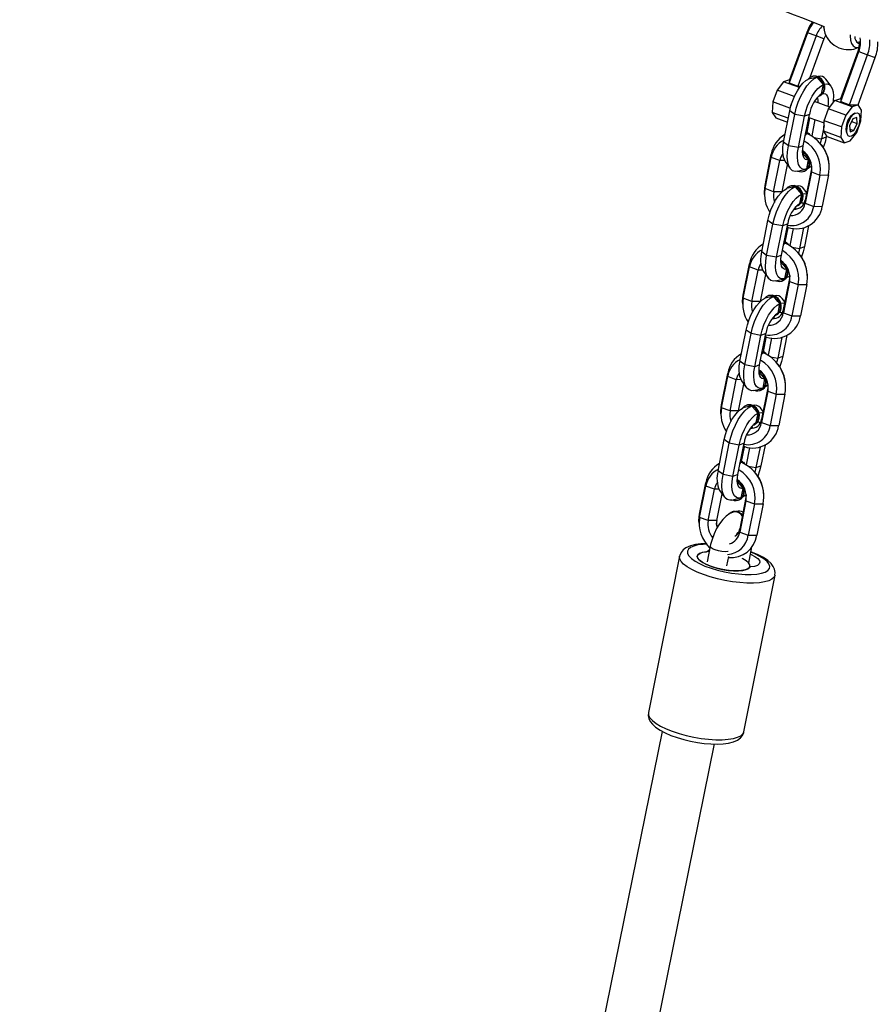
# Model space of a CAD drawing. Units: millimetres. Extents: x -614 to 1277, y 62 to 1328.
# Drawn here: x 692 to 718, y 383 to 412 of the extents above; entities that cross this region are included whole.
import ezdxf

# ---------------------------------------------------------------- set-up
doc = ezdxf.new("R2010")
doc.units = ezdxf.units.MM
doc.header["$LTSCALE"] = 45
doc.header["$PDSIZE"] = -1
doc.layers.add('VP-DIM', color=7, linetype='Continuous')
doc.layers.add('VP-EQ', color=7, linetype='Continuous', true_color=0x8a3492)
doc.dimstyles.get("Standard").update_dxf_attribs({"dimtxt": 14, "dimasz": 20, "dimexe": 20, "dimexo": 50, "dimgap": 20, "dimtad": 0, "dimdec": 0, "dimzin": 0, "dimdsep": 46, "dimtxsty": 'Standard', "dimcen": -0.09, "dimadec": 0, "dimazin": 0, "dimtfac": 1, "dimtdec": 4, "dimtofl": 0, "dimtmove": 0, "dimatfit": 3, "dimfxl": 70, "dimfxlon": 1, "dimtolj": 1, "dimtzin": 0, "dimarcsym": 0})

# ---------------------------------------------------------------- blocks, each defined once
blk = doc.blocks.new('*D1120')
at = {"layer": 'Defpoints', "color": 0}
for p in [(481.622, 902.561), (496.827, 234.816), (1100.996, 234.816)]:
    blk.add_point(p, dxfattribs=at)
at = {"layer": 'VP-DIM', "color": 0, "lineweight": -2}
for p, q in [((1030.996, 902.561), (1120.996, 902.561)), ((1100.996, 882.561), (1100.996, 606.189)), ((1100.996, 254.816), (1100.996, 531.189)), ((1030.996, 234.816), (1120.996, 234.816))]:
    blk.add_line(p, q, dxfattribs=at)
at = {"layer": 'VP-DIM', "color": 0}
for points in [[(1104.329, 882.561), (1097.663, 882.561), (1100.996, 902.561)], [(1097.663, 254.816), (1104.329, 254.816), (1100.996, 234.816)]]:
    blk.add_solid(points, dxfattribs=at)
at = {"layer": 'VP-DIM', "color": 0, "insert": (1100.996, 568.689), "char_height": 14, "attachment_point": 5, "rotation": 90}
blk.add_mtext('\\A1;690', dxfattribs=at)
blk = doc.blocks.new('*D1122')
at = {"layer": 'Defpoints', "color": 0}
for p in [(276.083, 1091.32), (698.649, 61.732), (1256.661, 61.732)]:
    blk.add_point(p, dxfattribs=at)
at = {"layer": 'VP-DIM', "color": 0, "lineweight": -2}
for p, q in [((1186.661, 1091.32), (1276.661, 1091.32)), ((1256.661, 1071.32), (1256.661, 612.492)), ((1256.661, 81.732), (1256.661, 530.492)), ((1186.661, 61.732), (1276.661, 61.732))]:
    blk.add_line(p, q, dxfattribs=at)
at = {"layer": 'VP-DIM', "color": 0}
for points in [[(1259.995, 1071.32), (1253.328, 1071.32), (1256.661, 1091.32)], [(1253.328, 81.732), (1259.995, 81.732), (1256.661, 61.732)]]:
    blk.add_solid(points, dxfattribs=at)
at = {"layer": 'VP-DIM', "color": 0, "insert": (1256.661, 571.492), "char_height": 14, "attachment_point": 5, "rotation": 90}
blk.add_mtext('\\A1;1030', dxfattribs=at)
blk = doc.blocks.new('RB1319_')
at = {"color": 0, "linetype": 'Continuous', "lineweight": 25}
for p, q in [((134.341, 381.818), (134.434, 382.073)), ((134.434, 382.073), (134.518, 382.304)), ((135.923, 381.531), (134.434, 382.073)), ((135.928, 381.791), (134.518, 382.304)), ((134.093, 381.808), (134.099, 381.833)), ((134.332, 381.793), (134.341, 381.818)), ((135.742, 381.28), (134.332, 381.793)), ((135.83, 381.276), (134.341, 381.818)), ((135.923, 381.531), (135.928, 381.791)), ((136.087, 381.892), (135.928, 381.791)), ((135.928, 381.791), (135.985, 381.612)), ((136.4, 381.876), (136.087, 381.892)), ((136.482, 381.764), (136.306, 381.75)), ((136.306, 381.75), (136.339, 381.636)), ((136.748, 381.749), (136.4, 381.876)), ((136.421, 381.597), (136.482, 381.764)), ((136.691, 381.664), (136.482, 381.764)), ((136.999, 381.56), (136.748, 381.749)), ((135.985, 381.612), (135.799, 381.101)), ((135.83, 381.276), (135.923, 381.531)), ((135.985, 381.612), (136.235, 381.423)), ((136.177, 381.695), (136.222, 381.621)), ((136.339, 381.636), (136.548, 381.537)), ((136.548, 381.537), (136.725, 381.551)), ((136.648, 381.545), (136.691, 381.664)), ((136.725, 381.551), (136.691, 381.664)), ((136.721, 381.439), (136.802, 381.467)), ((137.056, 381.381), (136.999, 381.56)), ((135.742, 381.28), (135.83, 381.276)), ((135.799, 381.101), (135.742, 381.28)), ((136.235, 381.423), (136.049, 380.912)), ((136.235, 381.423), (136.584, 381.296)), ((136.584, 381.296), (136.398, 380.785)), ((136.584, 381.296), (136.897, 381.28)), ((136.897, 381.28), (136.711, 380.769)), ((136.87, 380.87), (137.056, 381.381)), ((136.897, 381.28), (137.056, 381.381)), ((135.371, 380.985), (135.16, 380.829)), ((136.049, 380.912), (135.799, 381.101)), ((135.995, 380.952), (135.827, 380.49)), ((135.987, 380.931), (135.973, 380.969)), ((136.398, 380.785), (136.049, 380.912)), ((136.87, 380.87), (136.711, 380.769)), ((136.843, 380.853), (136.882, 380.845)), ((137.746, 380.929), (137.691, 380.925)), ((138.017, 380.655), (138.015, 380.91)), ((138.015, 380.91), (138.947, 380.725)), ((133.96, 380.771), (133.876, 380.54)), ((133.96, 380.771), (135.116, 380.35)), ((135.083, 380.615), (135.086, 380.602)), ((135.598, 380.706), (135.318, 380.762)), ((135.667, 380.623), (135.66, 380.642)), ((136.299, 380.326), (136.465, 380.781)), ((136.711, 380.769), (136.398, 380.785)), ((136.538, 380.778), (136.937, 380.698)), ((136.937, 380.698), (136.882, 380.845)), ((136.898, 380.477), (136.937, 380.698)), ((137.141, 380.717), (137.098, 380.683)), ((137.924, 380.4), (138.017, 380.655)), ((138.017, 380.655), (138.949, 380.47)), ((138.949, 380.47), (138.947, 380.725)), ((133.783, 380.285), (133.774, 380.26)), ((133.876, 380.54), (133.783, 380.285)), ((133.783, 380.285), (135.272, 379.743)), ((133.876, 380.54), (135.365, 379.998)), ((135.08, 380.423), (135.088, 380.403)), ((136.209, 380.344), (136.265, 380.197)), ((137.142, 380.159), (136.209, 380.344)), ((136.308, 380.349), (136.751, 380.26)), ((136.365, 380.507), (136.853, 380.41)), ((136.767, 380.312), (136.755, 380.278)), ((137.542, 380.35), (137.548, 380.336)), ((137.836, 380.261), (137.556, 380.317)), ((137.829, 380.399), (137.924, 380.4)), ((137.829, 380.399), (138.761, 380.214)), ((137.924, 380.4), (138.856, 380.214)), ((138.856, 380.214), (138.949, 380.47)), ((139.531, 380.318), (140.145, 380.196)), ((141.009, 380.279), (140.955, 380.276)), ((133.774, 380.26), (135.184, 379.747)), ((135.414, 380.043), (135.241, 379.568)), ((135.272, 379.743), (135.365, 379.998)), ((135.365, 379.998), (135.367, 380.077)), ((136.265, 380.197), (136.212, 379.903)), ((137.197, 380.012), (136.265, 380.197)), ((136.827, 380.221), (136.779, 380.261)), ((137.142, 380.159), (137.197, 380.012)), ((137.197, 380.012), (137.145, 379.717)), ((137.903, 379.985), (137.842, 380.239)), ((137.905, 380.177), (137.898, 380.197)), ((138.532, 380.259), (138.424, 380.18)), ((138.862, 380.057), (138.582, 380.112)), ((138.761, 380.214), (138.856, 380.214)), ((138.931, 379.973), (138.924, 379.993)), ((139.592, 380.17), (140.201, 380.049)), ((140.201, 380.049), (140.145, 380.196)), ((140.162, 379.828), (140.201, 380.049)), ((140.405, 380.068), (140.362, 380.034)), ((141.187, 379.75), (141.28, 380.006)), ((141.28, 380.006), (141.279, 380.261)), ((141.279, 380.261), (142.211, 380.075)), ((141.28, 380.006), (142.213, 379.82)), ((142.213, 379.82), (142.211, 380.075)), ((135.184, 379.747), (135.241, 379.568)), ((135.184, 379.747), (135.272, 379.743)), ((135.677, 379.89), (135.491, 379.379)), ((135.663, 379.9), (135.677, 379.89)), ((135.677, 379.89), (135.733, 379.869)), ((136.026, 379.763), (135.84, 379.252)), ((135.915, 379.803), (136.026, 379.763)), ((136.026, 379.763), (136.079, 379.76)), ((136.212, 379.903), (136.104, 379.755)), ((137.036, 379.569), (136.104, 379.755)), ((136.326, 379.711), (136.153, 379.236)), ((137.145, 379.717), (136.212, 379.903)), ((136.312, 379.337), (136.44, 379.688)), ((137.145, 379.717), (137.036, 379.569)), ((137.615, 379.615), (137.825, 379.771)), ((138.513, 379.533), (137.717, 379.691)), ((138.344, 379.773), (138.351, 379.754)), ((138.346, 379.966), (138.349, 379.953)), ((139.018, 379.887), (139.03, 379.897)), ((139.473, 379.695), (139.528, 379.548)), ((140.405, 379.509), (139.473, 379.695)), ((139.576, 379.705), (139.552, 379.679)), ((139.588, 379.696), (140.015, 379.611)), ((139.613, 379.86), (140.116, 379.76)), ((140.805, 379.701), (140.812, 379.687)), ((141.093, 379.75), (141.187, 379.75)), ((141.093, 379.75), (142.025, 379.564)), ((141.187, 379.75), (142.12, 379.565)), ((142.12, 379.565), (142.213, 379.82)), ((135.241, 379.568), (135.491, 379.379)), ((137.583, 379.463), (137.49, 379.207)), ((137.582, 379.594), (137.583, 379.463)), ((138.515, 379.277), (137.583, 379.463)), ((138.513, 379.533), (138.515, 379.277)), ((139.528, 379.548), (139.476, 379.253)), ((140.461, 379.362), (139.528, 379.548)), ((140.031, 379.662), (140.018, 379.628)), ((140.091, 379.572), (140.042, 379.612)), ((140.405, 379.509), (140.461, 379.362)), ((141.099, 379.611), (140.819, 379.667)), ((141.167, 379.335), (141.105, 379.59)), ((141.169, 379.528), (141.162, 379.547)), ((141.796, 379.61), (141.688, 379.53)), ((142.125, 379.407), (141.846, 379.463)), ((142.025, 379.564), (142.12, 379.565)), ((142.795, 379.668), (143.409, 379.546)), ((142.855, 379.52), (143.465, 379.399)), ((143.465, 379.399), (143.409, 379.546)), ((143.425, 379.178), (143.465, 379.399)), ((143.668, 379.418), (143.626, 379.384)), ((144.273, 379.63), (144.219, 379.626)), ((144.544, 379.356), (144.542, 379.611)), ((144.542, 379.611), (145.475, 379.426)), ((145.476, 379.171), (145.475, 379.426)), ((135.491, 379.379), (135.84, 379.252)), ((135.84, 379.252), (136.153, 379.236)), ((136.153, 379.236), (136.312, 379.337)), ((137.49, 379.207), (137.395, 379.207)), ((138.327, 379.022), (137.395, 379.207)), ((138.422, 379.022), (137.49, 379.207)), ((138.515, 379.277), (138.422, 379.022)), ((139.476, 379.253), (139.367, 379.105)), ((140.3, 378.92), (139.367, 379.105)), ((140.408, 379.068), (139.476, 379.253)), ((140.461, 379.362), (140.408, 379.068)), ((140.878, 378.966), (141.089, 379.121)), ((141.607, 379.124), (141.615, 379.104)), ((141.61, 379.316), (141.613, 379.303)), ((142.195, 379.324), (142.187, 379.343)), ((142.282, 379.237), (142.294, 379.248)), ((142.876, 379.211), (143.38, 379.111)), ((144.356, 379.1), (144.451, 379.101)), ((144.356, 379.1), (145.289, 378.915)), ((144.451, 379.101), (144.544, 379.356)), ((144.451, 379.101), (145.383, 378.915)), ((144.544, 379.356), (145.476, 379.171)), ((145.383, 378.915), (145.476, 379.171)), ((154.591, 378.39), (149.929, 379.318)), ((138.422, 379.022), (138.327, 379.022)), ((138.597, 379.003), (138.651, 379.006)), ((140.408, 379.068), (140.3, 378.92)), ((140.846, 378.813), (140.753, 378.558)), ((140.845, 378.945), (140.846, 378.813)), ((141.779, 378.628), (140.846, 378.813)), ((141.777, 378.883), (140.981, 379.041)), ((141.777, 378.883), (141.779, 378.628)), ((142.736, 379.045), (142.792, 378.898)), ((143.669, 378.86), (142.736, 379.045)), ((142.792, 378.898), (142.739, 378.604)), ((143.724, 378.713), (142.792, 378.898)), ((142.839, 379.055), (142.816, 379.03)), ((142.851, 379.047), (143.279, 378.962)), ((143.294, 379.013), (143.282, 378.979)), ((143.354, 378.922), (143.306, 378.962)), ((143.669, 378.86), (143.724, 378.713)), ((144.069, 379.051), (144.076, 379.037)), ((144.363, 378.962), (144.083, 379.018)), ((144.43, 378.686), (144.369, 378.94)), ((144.433, 378.878), (144.425, 378.898)), ((145.059, 378.961), (144.951, 378.881)), ((145.389, 378.758), (145.109, 378.813)), ((145.289, 378.915), (145.383, 378.915)), ((146.058, 379.019), (146.673, 378.897)), ((146.119, 378.871), (146.728, 378.75)), ((146.728, 378.75), (146.673, 378.897)), ((147.537, 378.98), (147.482, 378.977)), ((147.807, 378.707), (147.806, 378.962)), ((147.806, 378.962), (148.738, 378.776)), ((140.753, 378.558), (140.659, 378.558)), ((141.591, 378.372), (140.659, 378.558)), ((141.686, 378.372), (140.753, 378.558)), ((141.779, 378.628), (141.686, 378.372)), ((142.739, 378.604), (142.631, 378.456)), ((143.672, 378.418), (142.739, 378.604)), ((143.724, 378.713), (143.672, 378.418)), ((144.873, 378.667), (144.877, 378.654)), ((145.458, 378.674), (145.451, 378.694)), ((145.545, 378.588), (145.557, 378.598)), ((146.14, 378.561), (146.643, 378.461)), ((146.689, 378.529), (146.728, 378.75)), ((146.932, 378.769), (146.889, 378.735)), ((147.714, 378.451), (147.807, 378.707)), ((147.807, 378.707), (148.74, 378.521)), ((148.647, 378.266), (148.74, 378.521)), ((148.74, 378.521), (148.738, 378.776)), ((149.572, 378.534), (149.086, 378.631)), ((149.694, 378.566), (149.671, 378.571)), ((141.686, 378.372), (141.591, 378.372)), ((141.86, 378.354), (141.914, 378.357)), ((143.563, 378.27), (142.631, 378.456)), ((143.672, 378.418), (143.563, 378.27)), ((144.109, 378.295), (144.11, 378.164)), ((144.142, 378.316), (144.352, 378.472)), ((145.041, 378.234), (144.244, 378.392)), ((144.871, 378.474), (144.878, 378.455)), ((145.041, 378.234), (145.042, 377.978)), ((146, 378.396), (146.056, 378.249)), ((146.932, 378.21), (146, 378.396)), ((146.056, 378.249), (146.003, 377.954)), ((146.988, 378.063), (146.056, 378.249)), ((146.103, 378.406), (146.08, 378.38)), ((146.115, 378.397), (146.542, 378.312)), ((146.558, 378.363), (146.546, 378.329)), ((146.618, 378.273), (146.57, 378.313)), ((147.332, 378.402), (147.339, 378.388)), ((147.626, 378.313), (147.347, 378.368)), ((147.62, 378.451), (147.714, 378.451)), ((147.62, 378.451), (148.552, 378.265)), ((147.694, 378.036), (147.633, 378.291)), ((147.696, 378.229), (147.689, 378.248)), ((147.714, 378.451), (148.647, 378.266)), ((148.552, 378.265), (148.647, 378.266)), ((144.11, 378.164), (144.017, 377.909)), ((145.042, 377.978), (144.11, 378.164)), ((145.042, 377.978), (144.949, 377.723)), ((146.003, 377.954), (145.895, 377.806)), ((146.935, 377.769), (146.003, 377.954)), ((146.932, 378.21), (146.988, 378.063)), ((146.988, 378.063), (146.935, 377.769)), ((148.044, 378.049), (148.048, 378.039)), ((149.648, 377.884), (149.374, 377.939)), ((144.017, 377.909), (143.922, 377.908)), ((144.855, 377.723), (143.922, 377.908)), ((144.949, 377.723), (144.017, 377.909)), ((144.949, 377.723), (144.855, 377.723)), ((145.124, 377.704), (145.178, 377.708)), ((146.827, 377.621), (145.895, 377.806)), ((146.935, 377.769), (146.827, 377.621)), ((147.373, 377.646), (147.374, 377.515)), ((147.405, 377.667), (147.616, 377.822)), ((148.304, 377.584), (147.508, 377.743)), ((147.374, 377.515), (147.281, 377.259)), ((148.306, 377.329), (147.374, 377.515)), ((148.304, 377.584), (148.306, 377.329)), ((149.123, 377.377), (149.035, 377.3)), ((149.065, 377.389), (149.531, 377.296)), ((168.406, 374.78), (154.958, 377.518)), ((147.281, 377.259), (147.186, 377.259)), ((148.118, 377.073), (147.186, 377.259)), ((148.213, 377.073), (147.281, 377.259)), ((148.213, 377.073), (148.118, 377.073)), ((148.306, 377.329), (148.213, 377.073)), ((148.387, 377.055), (148.442, 377.058)), ((148.992, 377.266), (149.035, 377.3)), ((149.22, 377.307), (149.23, 377.305)), ((149.363, 376.474), (154.025, 375.546)), ((154.583, 375.961), (168.275, 373.173))]:
    blk.add_line(p, q, dxfattribs=at)
at = {"color": 0, "linetype": 'Continuous', "lineweight": 25, "flags": 128}
for points in [[(133.844, 381.555), (133.874, 381.555), (133.998, 381.567), (134.098, 381.596), (134.17, 381.643), (134.211, 381.704), (134.219, 381.777), (134.207, 381.825)], [(136.384, 381.533), (136.288, 381.588), (136.214, 381.649), (136.169, 381.71), (136.159, 381.765), (136.183, 381.809), (136.24, 381.837), (136.323, 381.847), (136.426, 381.838), (136.537, 381.811), (136.646, 381.768), (136.743, 381.713), (136.817, 381.652), (136.861, 381.591), (136.872, 381.536), (136.848, 381.492), (136.791, 381.464), (136.707, 381.453), (136.605, 381.463), (136.493, 381.49), (136.384, 381.533)], [(135.308, 380.79), (135.299, 380.858), (135.317, 380.925), (135.365, 380.98), (135.44, 381.022), (135.541, 381.049), (135.662, 381.059), (135.8, 381.053), (135.874, 381.044)], [(135.587, 380.742), (135.584, 380.774), (135.597, 380.817), (135.629, 380.852), (135.678, 380.879), (135.742, 380.896), (135.82, 380.902), (135.909, 380.898), (135.972, 380.89)], [(133.593, 380.766), (133.667, 380.771), (133.784, 380.8)], [(133.604, 380.769), (133.712, 380.781), (133.794, 380.803)], [(133.847, 380.825), (133.857, 380.819), (133.96, 380.771)], [(135.466, 380.796), (135.362, 380.8), (135.258, 380.772), (135.168, 380.714), (135.102, 380.635), (135.069, 380.543), (135.072, 380.45), (135.08, 380.423)], [(135.474, 380.777), (135.369, 380.781), (135.265, 380.752), (135.175, 380.695), (135.11, 380.615), (135.076, 380.524), (135.079, 380.431), (135.118, 380.348), (135.167, 380.299)], [(135.318, 380.762), (135.25, 380.702), (135.098, 380.568)], [(136.212, 379.903), (136.029, 379.948), (135.846, 380.009), (135.669, 380.085), (135.506, 380.173), (135.363, 380.268), (135.244, 380.369), (135.155, 380.47), (135.098, 380.568)], [(135.098, 380.568), (135.117, 380.49), (135.157, 380.319)], [(136.265, 380.197), (136.11, 380.235), (135.954, 380.288), (135.804, 380.352), (135.666, 380.426), (135.544, 380.507), (135.443, 380.592), (135.367, 380.678), (135.318, 380.762)], [(136.882, 380.845), (137.037, 380.807), (137.192, 380.755), (137.193, 380.755)], [(136.937, 380.698), (137.037, 380.674), (137.073, 380.663)], [(133.455, 380.429), (133.587, 380.345), (133.774, 380.26)], [(133.468, 380.459), (133.6, 380.37), (133.783, 380.285)], [(136.104, 379.755), (135.948, 379.793), (135.793, 379.845), (135.643, 379.91), (135.505, 379.984), (135.383, 380.065), (135.282, 380.15), (135.206, 380.236), (135.157, 380.319)], [(136.755, 380.236), (136.751, 380.255), (136.755, 380.278)], [(136.789, 380.229), (136.784, 380.236), (136.764, 380.289), (136.779, 380.331), (136.823, 380.357)], [(137.556, 380.317), (137.562, 380.268), (137.549, 380.225), (137.518, 380.19), (137.469, 380.164), (137.404, 380.147), (137.326, 380.14), (137.237, 380.144), (137.142, 380.159)], [(137.556, 380.317), (137.521, 380.286), (137.363, 380.148)], [(137.408, 380.258), (137.418, 380.268), (137.443, 380.293)], [(137.704, 380.351), (137.599, 380.355), (137.496, 380.326)], [(137.745, 380.407), (137.78, 380.364), (137.819, 380.301)], [(137.746, 380.407), (137.756, 380.407), (137.829, 380.399)], [(137.903, 379.985), (137.91, 379.922), (137.889, 379.842), (137.833, 379.777), (137.744, 379.727), (137.626, 379.696), (137.483, 379.683), (137.321, 379.69), (137.145, 379.717)], [(137.836, 380.261), (137.847, 380.185), (137.829, 380.118), (137.782, 380.062), (137.706, 380.02), (137.606, 379.994), (137.485, 379.983), (137.347, 379.989), (137.197, 380.012)], [(138.73, 380.147), (138.625, 380.151), (138.522, 380.122), (138.431, 380.065), (138.366, 379.985), (138.332, 379.894), (138.335, 379.801), (138.344, 379.773)], [(138.737, 380.127), (138.633, 380.131), (138.529, 380.103), (138.439, 380.045), (138.373, 379.966), (138.34, 379.874), (138.343, 379.781), (138.382, 379.698), (138.43, 379.65)], [(138.582, 380.112), (138.514, 380.052), (138.362, 379.919)], [(138.572, 380.14), (138.563, 380.208), (138.571, 380.252)], [(139.528, 379.548), (139.373, 379.586), (139.218, 379.638), (139.068, 379.703), (138.93, 379.777), (138.808, 379.858), (138.707, 379.943), (138.631, 380.029), (138.582, 380.112)], [(140.145, 380.196), (140.301, 380.158), (140.456, 380.105), (140.456, 380.105)], [(140.201, 380.049), (140.301, 380.024), (140.336, 380.013)], [(139.476, 379.253), (139.293, 379.298), (139.109, 379.36), (138.933, 379.436), (138.77, 379.523), (138.626, 379.619), (138.508, 379.719), (138.418, 379.821), (138.362, 379.919)], [(138.362, 379.919), (138.38, 379.841), (138.421, 379.67)], [(139.58, 379.716), (139.591, 379.677), (139.591, 379.671)], [(140.052, 379.58), (140.047, 379.586), (140.027, 379.639), (140.043, 379.682), (140.086, 379.708)], [(140.968, 379.702), (140.863, 379.705), (140.759, 379.677)], [(141.008, 379.758), (141.02, 379.758), (141.093, 379.75)], [(141.008, 379.758), (141.043, 379.715), (141.082, 379.651)], [(139.367, 379.105), (139.212, 379.143), (139.057, 379.196), (138.907, 379.26), (138.769, 379.334), (138.647, 379.415), (138.546, 379.5), (138.47, 379.586), (138.421, 379.67)], [(140.018, 379.586), (140.015, 379.605), (140.018, 379.628)], [(140.819, 379.667), (140.826, 379.619), (140.813, 379.576), (140.782, 379.541), (140.733, 379.514), (140.668, 379.497), (140.59, 379.491), (140.501, 379.495), (140.405, 379.509)], [(141.099, 379.611), (141.111, 379.535), (141.093, 379.468), (141.045, 379.413), (140.97, 379.371), (140.87, 379.344), (140.748, 379.334), (140.61, 379.34), (140.461, 379.362)], [(140.819, 379.667), (140.784, 379.636), (140.614, 379.487)], [(140.672, 379.608), (140.681, 379.619), (140.707, 379.643)], [(141.993, 379.497), (141.889, 379.501), (141.785, 379.473), (141.695, 379.415), (141.629, 379.336), (141.596, 379.244), (141.599, 379.151), (141.607, 379.124)], [(142.001, 379.478), (141.896, 379.482), (141.793, 379.453), (141.702, 379.396), (141.637, 379.316), (141.603, 379.225), (141.606, 379.132), (141.645, 379.049), (141.694, 379)], [(141.846, 379.463), (141.777, 379.403), (141.625, 379.27)], [(141.836, 379.491), (141.826, 379.559), (141.834, 379.602)], [(142.792, 378.898), (142.637, 378.936), (142.481, 378.989), (142.332, 379.053), (142.193, 379.127), (142.071, 379.208), (141.97, 379.293), (141.894, 379.379), (141.846, 379.463)], [(143.409, 379.546), (143.564, 379.508), (143.72, 379.456), (143.72, 379.456)], [(143.465, 379.399), (143.564, 379.375), (143.6, 379.364)], [(141.167, 379.335), (141.173, 379.272), (141.152, 379.193), (141.096, 379.127), (141.008, 379.078), (140.89, 379.046), (140.747, 379.034), (140.584, 379.041), (140.408, 379.068)], [(142.739, 378.604), (142.556, 378.649), (142.373, 378.71), (142.197, 378.786), (142.034, 378.874), (141.89, 378.969), (141.771, 379.07), (141.682, 379.171), (141.625, 379.27)], [(141.625, 379.27), (141.644, 379.191), (141.685, 379.02)], [(144.272, 379.108), (144.307, 379.065), (144.346, 379.002)], [(144.273, 379.108), (144.283, 379.108), (144.356, 379.1)], [(149.009, 377.279), (149.014, 377.174), (149.032, 377.022), (149.063, 376.896), (149.105, 376.799), (149.157, 376.736), (149.218, 376.707), (149.286, 376.713), (149.359, 376.754), (149.435, 376.829), (149.511, 376.936), (149.586, 377.072), (149.658, 377.232), (149.724, 377.413), (149.782, 377.609), (149.831, 377.813), (149.869, 378.022), (149.895, 378.227), (149.909, 378.425), (149.91, 378.608), (149.898, 378.772), (149.873, 378.911), (149.837, 379.023), (149.79, 379.103), (149.733, 379.149), (149.668, 379.161), (149.597, 379.137), (149.523, 379.079), (149.446, 378.987), (149.37, 378.866), (149.297, 378.717), (149.247, 378.599)], [(149.926, 379.316), (149.85, 379.324), (149.756, 379.306), (149.669, 379.265), (149.585, 379.199), (149.496, 379.102), (149.407, 378.97), (149.325, 378.816), (149.252, 378.645), (149.235, 378.601)], [(149.928, 379.318), (149.99, 379.29), (150.048, 379.227), (150.096, 379.131), (150.132, 379.005), (150.157, 378.851), (150.169, 378.674), (150.168, 378.477), (150.154, 378.267), (150.128, 378.047), (150.09, 377.823), (150.041, 377.602), (149.982, 377.387), (149.915, 377.185), (149.842, 377.001), (149.763, 376.839), (149.682, 376.702), (149.6, 376.595), (149.519, 376.52), (149.441, 376.479), (149.368, 376.473), (149.363, 376.474)], [(138.597, 379.003), (138.513, 379.002), (138.327, 379.022)], [(142.631, 378.456), (142.476, 378.494), (142.32, 378.546), (142.171, 378.611), (142.032, 378.685), (141.91, 378.766), (141.809, 378.851), (141.733, 378.937), (141.685, 379.02)], [(142.843, 379.066), (142.855, 379.028), (142.855, 379.022)], [(143.282, 378.937), (143.279, 378.956), (143.282, 378.979)], [(143.316, 378.93), (143.311, 378.937), (143.291, 378.99), (143.307, 379.032), (143.35, 379.058)], [(144.083, 379.018), (144.089, 378.969), (144.077, 378.926), (144.045, 378.891), (143.996, 378.865), (143.931, 378.848), (143.853, 378.841), (143.765, 378.845), (143.669, 378.86)], [(144.363, 378.962), (144.375, 378.886), (144.356, 378.819), (144.309, 378.763), (144.233, 378.721), (144.133, 378.695), (144.012, 378.684), (143.874, 378.69), (143.724, 378.713)], [(144.083, 379.018), (144.048, 378.987), (143.89, 378.849)], [(143.935, 378.959), (143.945, 378.969), (143.97, 378.994)], [(144.231, 379.052), (144.127, 379.056), (144.023, 379.027)], [(145.257, 378.848), (145.152, 378.852), (145.049, 378.823), (144.959, 378.766), (144.893, 378.686), (144.86, 378.595), (144.863, 378.502), (144.871, 378.474)], [(145.264, 378.828), (145.16, 378.832), (145.056, 378.804), (144.966, 378.746), (144.9, 378.667), (144.867, 378.575), (144.87, 378.482), (144.909, 378.399), (144.958, 378.351)], [(145.109, 378.813), (145.041, 378.753), (144.889, 378.62)], [(145.099, 378.841), (145.09, 378.909), (145.098, 378.953)], [(146.056, 378.249), (145.9, 378.287), (145.745, 378.339), (145.595, 378.404), (145.457, 378.478), (145.335, 378.559), (145.234, 378.644), (145.158, 378.73), (145.109, 378.813)], [(146.673, 378.897), (146.828, 378.859), (146.983, 378.806), (146.983, 378.806)], [(149.302, 378.588), (149.311, 378.607), (149.371, 378.718), (149.432, 378.801), (149.492, 378.851), (149.548, 378.866), (149.598, 378.847), (149.639, 378.792), (149.669, 378.706), (149.687, 378.592)], [(144.43, 378.686), (144.437, 378.623), (144.416, 378.544), (144.36, 378.478), (144.271, 378.428), (144.153, 378.397), (144.011, 378.384), (143.848, 378.391), (143.672, 378.418)], [(146.003, 377.954), (145.82, 377.999), (145.637, 378.061), (145.46, 378.137), (145.297, 378.224), (145.154, 378.32), (145.035, 378.42), (144.946, 378.522), (144.889, 378.62)], [(144.889, 378.62), (144.907, 378.542), (144.948, 378.371)], [(146.728, 378.75), (146.828, 378.725), (146.864, 378.714)], [(149.7, 378.559), (149.742, 378.512), (149.775, 378.432), (149.796, 378.323), (149.804, 378.19), (149.8, 378.039), (149.782, 377.876), (149.753, 377.71), (149.713, 377.546), (149.664, 377.394), (149.608, 377.259), (149.548, 377.148), (149.487, 377.066), (149.427, 377.016), (149.371, 377), (149.322, 377.02), (149.281, 377.074), (149.25, 377.16), (149.232, 377.275)], [(149.761, 377.748), (149.788, 377.918), (149.802, 378.082), (149.803, 378.231), (149.791, 378.36), (149.765, 378.462), (149.728, 378.533), (149.681, 378.568), (149.627, 378.567), (149.567, 378.53), (149.504, 378.457), (149.442, 378.354), (149.433, 378.335)], [(141.86, 378.354), (141.776, 378.352), (141.591, 378.372)], [(145.895, 377.806), (145.739, 377.844), (145.584, 377.897), (145.434, 377.961), (145.296, 378.035), (145.174, 378.116), (145.073, 378.201), (144.997, 378.287), (144.948, 378.371)], [(146.107, 378.417), (146.118, 378.378), (146.118, 378.372)], [(146.546, 378.287), (146.542, 378.306), (146.546, 378.329)], [(146.579, 378.281), (146.575, 378.287), (146.555, 378.34), (146.57, 378.383), (146.614, 378.409)], [(147.347, 378.368), (147.353, 378.32), (147.34, 378.277), (147.309, 378.242), (147.26, 378.215), (147.195, 378.198), (147.117, 378.192), (147.028, 378.196), (146.932, 378.21)], [(147.626, 378.313), (147.638, 378.236), (147.62, 378.169), (147.572, 378.114), (147.497, 378.072), (147.397, 378.045), (147.275, 378.035), (147.137, 378.041), (146.988, 378.063)], [(147.347, 378.368), (147.311, 378.337), (147.141, 378.188)], [(147.199, 378.309), (147.208, 378.32), (147.234, 378.344)], [(147.495, 378.403), (147.39, 378.406), (147.287, 378.378)], [(147.535, 378.459), (147.547, 378.459), (147.62, 378.451)], [(147.535, 378.459), (147.57, 378.416), (147.61, 378.352)], [(148.044, 378.049), (148.029, 378.124), (148.045, 378.219)], [(148.045, 378.219), (148.096, 378.307), (148.136, 378.348)], [(148.049, 378.209), (148.1, 378.298), (148.149, 378.346)], [(148.729, 378.166), (148.709, 378.179), (148.657, 378.223), (148.628, 378.254), (148.62, 378.266), (148.62, 378.265)], [(154.025, 375.546), (154.03, 375.545), (154.103, 375.551), (154.181, 375.593), (154.262, 375.667), (154.344, 375.774), (154.425, 375.911), (154.504, 376.073), (154.578, 376.258), (154.645, 376.459), (154.703, 376.674), (154.752, 376.896), (154.79, 377.119), (154.817, 377.339), (154.83, 377.55), (154.831, 377.746), (154.819, 377.923), (154.794, 378.077), (154.758, 378.203), (154.71, 378.299), (154.653, 378.362), (154.591, 378.39)], [(154.03, 375.548), (154.105, 375.54), (154.199, 375.559), (154.285, 375.6), (154.37, 375.665), (154.458, 375.762), (154.547, 375.894), (154.629, 376.048), (154.703, 376.219), (154.768, 376.403), (154.825, 376.598), (154.874, 376.8), (154.912, 377.004), (154.939, 377.207), (154.956, 377.405), (154.96, 377.594), (154.952, 377.77), (154.93, 377.932), (154.892, 378.079), (154.839, 378.198), (154.775, 378.285), (154.701, 378.347), (154.614, 378.385), (154.585, 378.388)], [(147.694, 378.036), (147.7, 377.973), (147.679, 377.894), (147.624, 377.828), (147.535, 377.779), (147.417, 377.747), (147.274, 377.735), (147.112, 377.742), (146.935, 377.769)], [(148.06, 378.049), (148.098, 377.969), (148.171, 377.865), (148.272, 377.762), (148.401, 377.662), (148.546, 377.575), (148.702, 377.501), (148.864, 377.441), (149.021, 377.398), (149.065, 377.389)], [(149.222, 377.922), (149.225, 377.909), (149.232, 377.831), (149.226, 377.734), (149.207, 377.632), (149.179, 377.536), (149.144, 377.457), (149.106, 377.406), (149.071, 377.388), (149.065, 377.389)], [(145.124, 377.704), (145.04, 377.703), (144.855, 377.723)], [(149.227, 377.356), (149.232, 377.274), (149.251, 377.158), (149.283, 377.071), (149.325, 377.017), (149.376, 377), (149.434, 377.019), (149.495, 377.075), (149.558, 377.163), (149.618, 377.281), (149.674, 377.422), (149.722, 377.58), (149.761, 377.748)], [(148.495, 377.597), (148.414, 377.579), (148.387, 377.576)], [(149.22, 377.307), (149.177, 377.355), (149.17, 377.368)], [(148.387, 377.055), (148.304, 377.053), (148.118, 377.073)], [(148.995, 377.267), (149.001, 377.113), (149.022, 376.949), (149.058, 376.801), (149.116, 376.666), (149.179, 376.58), (149.254, 376.518), (149.341, 376.479), (149.364, 376.477)]]:
    blk.add_lwpolyline(points, dxfattribs=at)
at = {"color": 0, "linetype": 'Continuous', "lineweight": 25}
for centre, radius, start, end in [((134.071, 381.079), 1.304, 69.9176, 91.1159), ((134.043, 381.004), 1.138, 69.8905, 92.8654), ((133.544, 381.5), 0.739, 289.4539, 25.0662), ((133.892, 381.923), 0.232, 269.1654, 330.3221), ((134.063, 381.059), 0.808, 69.8426, 99.0835), ((134.109, 381.184), 0.648, 69.8658, 96.4755), ((136.622, 381.945), 0.515, 218.9702, 281.0301), ((137.8, 379.817), 1.114, 78.9002, 156.5107), ((137.749, 379.941), 0.986, 93.369, 128.103), ((291.204, 318.792), 169.358, 158.52706, 161.11447), ((134.152, 381.303), 0.811, 224.4686, 250.1308), ((135.276, 380.666), 0.2, 125.1694, 198.4309), ((135.426, 380.547), 0.252, 22.1079, 80.8635), ((135.434, 380.529), 0.251, 17.2857, 80.9971), ((136.327, 381.24), 0.903, 216.2153, 262.5131), ((135.824, 380.276), 0.328, 82.4044, 112.1957), ((137.836, 379.717), 0.955, 79.1008, 150.5964), ((138.84, 379.955), 0.777, 341.1884, 82.0846), ((137.808, 379.788), 0.623, 79.31, 145.4912), ((137.643, 379.996), 0.343, 78.5027, 155.0145), ((137.664, 380.102), 0.252, 22.1071, 80.8637), ((137.677, 380.092), 0.242, 337.0891, 81.7751), ((138.858, 379.815), 0.661, 348.9021, 82.112), ((141.064, 379.168), 1.114, 78.9001, 156.5107), ((141.013, 379.292), 0.985, 93.3602, 128.1118), ((138.539, 380.016), 0.2, 125.1534, 198.4412), ((138.69, 379.898), 0.252, 22.1017, 80.8692), ((138.698, 379.88), 0.251, 17.2865, 80.9924), ((138.718, 379.905), 0.312, 355.2314, 82.0643), ((138.952, 380.116), 0.105, 145.0791, 193.3225), ((138.797, 379.789), 0.429, 357.6812, 82.0565), ((139.59, 380.59), 0.903, 216.2153, 262.5133), ((141.1, 379.068), 0.955, 79.0999, 150.5977), ((142.104, 379.306), 0.777, 341.1895, 82.0845), ((139.06, 379.719), 0.232, 97.997, 114.6189), ((141.072, 379.138), 0.623, 79.3106, 145.4905), ((140.907, 379.346), 0.343, 78.5081, 155.0077), ((140.928, 379.452), 0.252, 22.1073, 80.8641), ((140.94, 379.443), 0.242, 337.0894, 81.7714), ((142.122, 379.166), 0.661, 348.9045, 82.1109), ((137.53, 380.023), 0.827, 209.636, 260.5892), ((137.603, 379.898), 0.7, 206.9707, 260.6621), ((137.266, 380.346), 0.81, 253.5338, 295.5153), ((137.675, 379.952), 0.498, 235.0486, 259.2846), ((141.803, 379.367), 0.2, 125.156, 198.4388), ((141.953, 379.248), 0.252, 22.1068, 80.868), ((141.962, 379.23), 0.251, 17.282, 80.9968), ((141.982, 379.256), 0.312, 355.2314, 82.0643), ((142.216, 379.467), 0.105, 145.0767, 193.3246), ((142.06, 379.14), 0.429, 357.6811, 82.0568), ((142.854, 379.941), 0.903, 216.216, 262.5124), ((144.328, 378.518), 1.114, 78.9008, 156.5102), ((144.277, 378.642), 0.986, 93.3699, 128.1019), ((145.368, 378.656), 0.777, 341.1892, 82.0838), ((138.599, 379.973), 0.968, 259.4436, 303.6185), ((138.63, 379.884), 0.617, 259.2983, 288.8466), ((142.324, 379.07), 0.232, 98.0049, 114.6109), ((144.363, 378.418), 0.955, 79.0997, 150.5979), ((144.335, 378.489), 0.623, 79.3105, 145.4909), ((145.386, 378.516), 0.661, 348.9046, 82.1107), ((140.794, 379.373), 0.827, 209.6355, 260.5888), ((140.867, 379.248), 0.7, 206.9673, 260.6645), ((140.529, 379.696), 0.81, 253.5336, 295.5151), ((140.939, 379.302), 0.497, 235.0462, 259.2869), ((144.17, 378.697), 0.343, 78.5024, 155.0149), ((144.191, 378.803), 0.252, 22.1017, 80.8692), ((144.204, 378.793), 0.242, 337.0851, 81.7759), ((145.066, 378.717), 0.2, 125.1534, 198.4412), ((145.217, 378.599), 0.252, 22.1066, 80.8676), ((145.225, 378.581), 0.251, 17.282, 80.9968), ((145.246, 378.606), 0.312, 355.2377, 82.0605), ((145.48, 378.817), 0.105, 145.0769, 193.3247), ((145.324, 378.491), 0.429, 357.6806, 82.0555), ((147.591, 377.869), 1.114, 78.9008, 156.51), ((147.54, 377.993), 0.986, 93.3686, 128.1035), ((141.863, 379.324), 0.968, 259.4429, 303.6192), ((141.893, 379.234), 0.617, 259.2939, 288.8514), ((146.118, 379.291), 0.903, 216.2167, 262.5119), ((145.587, 378.421), 0.231, 97.9666, 114.6411), ((147.627, 377.769), 0.955, 79.101, 150.5967), ((148.631, 378.005), 0.778, 354.6324, 82.0959), ((148.647, 377.863), 0.665, 3.5343, 81.9988), ((149.732, 378.59), 0.0451, 177.928, 223.5513), ((144.057, 378.724), 0.827, 209.6362, 260.5879), ((144.13, 378.599), 0.7, 206.9676, 260.6652), ((143.793, 379.047), 0.81, 253.5342, 295.5149), ((144.202, 378.653), 0.498, 235.0511, 259.282), ((147.599, 377.839), 0.623, 79.3113, 145.4891), ((147.434, 378.047), 0.343, 78.5027, 155.0145), ((147.455, 378.153), 0.252, 22.1068, 80.868), ((147.468, 378.144), 0.242, 337.0838, 81.777), ((148.352, 378.234), 0.325, 156.4353, 192.3103), ((148.295, 378.13), 0.247, 120.9358, 209.2664), ((148.493, 377.931), 0.34, 34.6599, 80.0286), ((148.578, 377.828), 0.444, 17.3403, 81.0654), ((145.157, 378.585), 0.617, 259.2978, 288.8474), ((148.269, 378.124), 0.236, 158.7029, 227.0738), ((145.127, 378.675), 0.968, 259.4445, 303.6175), ((147.321, 378.075), 0.827, 209.6366, 260.5877), ((147.394, 377.949), 0.7, 206.9678, 260.6652), ((147.057, 378.398), 0.81, 253.5332, 295.5155), ((147.466, 378.003), 0.497, 235.0462, 259.2869), ((148.391, 378.025), 0.968, 259.4133, 318.1564), ((148.388, 378.02), 0.443, 259.1539, 285.5725), ((148.421, 377.947), 0.628, 259.4918, 308.5689), ((149.187, 377.276), 0.0451, 357.9673, 43.5137)]:
    blk.add_arc(centre, radius, start, end, dxfattribs=at)
blk = doc.blocks.new('RB1319_2D')
at = {"color": 0, "rotation": 270}
blk.add_blockref('RB1319_', (335.454, 545.812), dxfattribs=at)

msp = doc.modelspace()

# ---------------------------------------------------------------- block references
at = {"layer": 'VP-EQ', "color": 0}
msp.add_blockref('RB1319_2D', (0, 0), dxfattribs=at)

# ---------------------------------------------------------------- dimensions: what is measured, and where the dimension line sits
at = {"layer": 'VP-DIM', "color": 0}
dim = msp.add_linear_dim(base=(1256.661, 61.732), p1=(276.083, 1091.32), p2=(698.649, 61.732), angle=90, dimstyle='Standard', dxfattribs=at)
dim.commit()
dim.dimension.update_dxf_attribs({"geometry": '*D1122', "text_midpoint": (1256.661, 571.492), "dimtype": 160})
dim = msp.add_linear_dim(base=(1100.996, 234.816), p1=(481.622, 902.561), p2=(496.827, 234.816), angle=90, text='690', dimstyle='Standard', dxfattribs=at)
dim.commit()
dim.dimension.update_dxf_attribs({"geometry": '*D1120', "text_midpoint": (1100.996, 568.689)})

doc.saveas('drawing.dxf')
